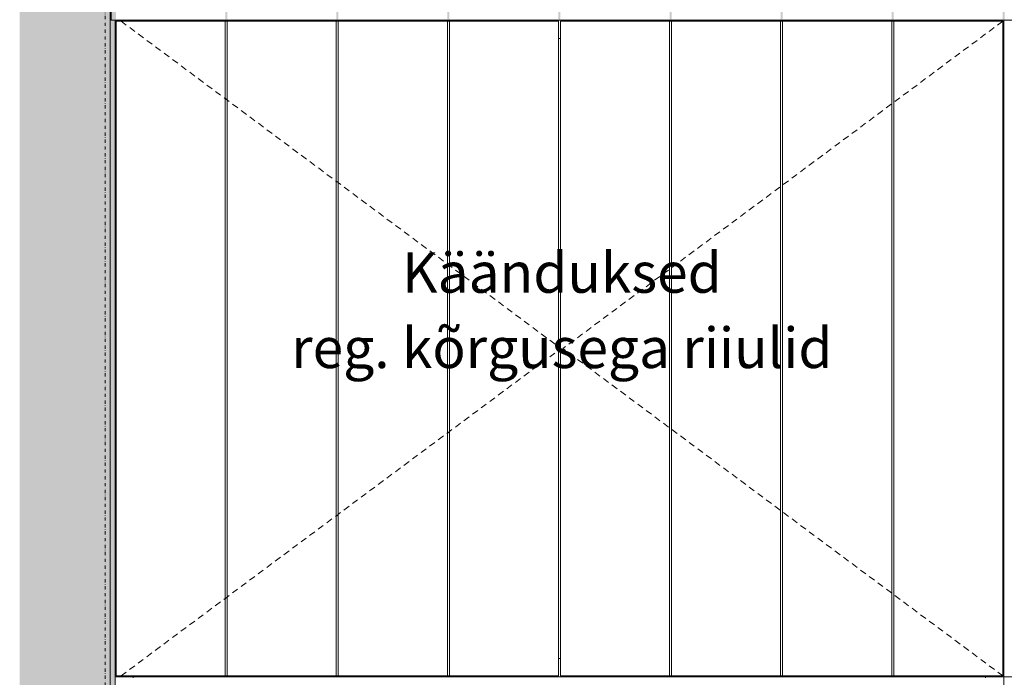
# Model space of a CAD drawing. Units: millimetres. Extents: x -16805 to -1723, y 4057 to 7737.
# Drawn here: x -16805 to -15830, y 6449 to 7101 of the extents above; entities that cross this region are included whole.
import ezdxf

# ---------------------------------------------------------------- set-up
doc = ezdxf.new("R2010")
doc.units = ezdxf.units.MM
doc.header["$MEASUREMENT"] = 0
for name, pattern in [('Dot & Dashed', [6.702778, 3.175, -1.763889, 0, -1.763889]), ('Long Dashed', [10.583333, 6.35, -4.233333]), ('Wipeout_Contour', [1000, 0, -1000])]:
    doc.linetypes.add(name, pattern=pattern)
for name, color, linetype, lineweight, true_color in [('A_KIRJANDUSKLASS_1_0_Pen_No__245', 7, 'Continuous', 13, 0x474874), ('A_KIRJANDUSKLASS_1_AR - SEINAD - siseseinad_Pen_No__87', 7, 'Continuous', 9, 0x8a8a8a), ('A_KIRJANDUSKLASS_1_AR - SEINAD - välisseinad_Pen_No__87', 7, 'Continuous', 9, 0x8a8a8a), ('A_KIRJANDUSKLASS_1_AR - TELJED_Pen_No__87', 7, 'Continuous', 9, 0x8a8a8a), ('A_KIRJANDUSKLASS_1_New_AR - SEINAD - välisseinad_Pen_No__87', 7, 'Continuous', 9, 0x8a8a8a), ('A_KIRJANDUSKLASS_1_SA - SISUSTUS - erimööbel_Pen_No__87', 7, 'Continuous', 9, 0x8a8a8a)]:
    doc.layers.add(name, color=color, linetype=linetype, lineweight=lineweight, true_color=true_color)
for name, color, linetype in [('A_KIRJANDUSKLASS_1_AR - SEINAD - siseseinad', 7, 'Continuous'), ('A_KIRJANDUSKLASS_1_New_AR - SEINAD - välisseinad', 7, 'Continuous'), ('A_KIRJANDUSKLASS_1_SA - SISUSTUS - erimööbel', 7, 'Continuous')]:
    doc.layers.add(name, color=color, linetype=linetype)
doc.styles.add('GENERATED_STYLE_2', font='txt')

msp = doc.modelspace()

# ---------------------------------------------------------------- hatches: boundary and pattern name
at = {"layer": 'A_KIRJANDUSKLASS_1_AR - SEINAD - siseseinad', "linetype": 'Continuous', "lineweight": 0, "true_color": 0xffffff}
msp.add_hatch(color=7, dxfattribs=at).paths.add_polyline_path([(-16713.98, 7670), (-16714.96, 7670), (-16714.96, 4150), (-16710.17, 4150), (-16710.17, 5030), (-16710.16, 7100), (-16713.98, 7100)])
h = msp.add_hatch(color=7, dxfattribs=at)
h.paths.add_polyline_path([(-10563.26, 7670), (-16713.97, 7670), (-16713.97, 7100), (-10563.26, 7100), (-10563.26, 7101), (-10659.15, 7101), (-10659.15, 7667), (-10563.26, 7667)])
h.paths.add_polyline_path([(-16601.17, 7101), (-16709.16, 7101), (-16709.16, 7667), (-16601.17, 7667)], flags=0)
h.paths.add_polyline_path([(-16599.16, 7667), (-16491.17, 7667), (-16491.17, 7101), (-16599.16, 7101)], flags=0)
h.paths.add_polyline_path([(-16489.16, 7101), (-16489.16, 7667), (-16381.17, 7667), (-16381.17, 7101)], flags=0)
h.paths.add_polyline_path([(-16379.16, 7101), (-16379.16, 7667), (-16271.17, 7667), (-16271.17, 7101)], flags=0)
h.paths.add_polyline_path([(-16269.16, 7667), (-16161.17, 7667), (-16161.17, 7101), (-16269.16, 7101)], flags=0)
h.paths.add_polyline_path([(-16159.17, 7667), (-16051.18, 7667), (-16051.18, 7101), (-16159.17, 7101)], flags=0)
h.paths.add_polyline_path([(-16049.17, 7667), (-15941.18, 7667), (-15941.18, 7101), (-16049.17, 7101)], flags=0)
h.paths.add_polyline_path([(-15939.17, 7101), (-15939.17, 7667), (-15831.18, 7667), (-15831.18, 7101)], flags=0)
h.paths.add_polyline_path([(-15721.18, 7101), (-15829.16, 7101), (-15829.16, 7667), (-15721.18, 7667)], flags=0)
h.paths.add_polyline_path([(-15719.16, 7101), (-15719.16, 7667), (-15611.18, 7667), (-15611.18, 7101)], flags=0)
h.paths.add_polyline_path([(-15609.16, 7101), (-15609.16, 7667), (-15501.17, 7667), (-15501.17, 7101)], flags=0)
h.paths.add_polyline_path([(-15391.17, 7101), (-15499.16, 7101), (-15499.16, 7667), (-15391.17, 7667)], flags=0)
h.paths.add_polyline_path([(-15389.16, 7667), (-15281.17, 7667), (-15281.17, 7101), (-15389.16, 7101)], flags=0)
h.paths.add_polyline_path([(-15279.17, 7667), (-15171.18, 7667), (-15171.18, 7101), (-15279.17, 7101)], flags=0)
h.paths.add_polyline_path([(-15061.18, 7101), (-15169.17, 7101), (-15169.17, 7667), (-15061.18, 7667)], flags=0)
h.paths.add_polyline_path([(-14951.18, 7101), (-15059.17, 7101), (-15059.17, 7667), (-14951.18, 7667)], flags=0)
h.paths.add_polyline_path([(-14949.16, 7667), (-14731.17, 7667), (-14731.17, 7101), (-14949.16, 7101)], flags=0)
h.paths.add_polyline_path([(-14621.17, 7101), (-14729.16, 7101), (-14729.16, 7667), (-14621.17, 7667)], flags=0)
h.paths.add_polyline_path([(-14619.16, 7667), (-14511.17, 7667), (-14511.17, 7101), (-14619.16, 7101)], flags=0)
h.paths.add_polyline_path([(-14509.16, 7101), (-14509.16, 7667), (-14401.17, 7667), (-14401.17, 7101)], flags=0)
h.paths.add_polyline_path([(-14399.16, 7101), (-14399.16, 7667), (-14291.18, 7667), (-14291.18, 7101)], flags=0)
h.paths.add_polyline_path([(-14289.16, 7667), (-14181.18, 7667), (-14181.18, 7101), (-14289.16, 7101)], flags=0)
h.paths.add_polyline_path([(-14179.16, 7101), (-14179.16, 7667), (-14071.17, 7667), (-14071.17, 7101)], flags=0)
h.paths.add_polyline_path([(-13961.18, 7101), (-14069.17, 7101), (-14069.17, 7667), (-13961.18, 7667)], flags=0)
h.paths.add_polyline_path([(-13851.18, 7101), (-13959.17, 7101), (-13959.17, 7667), (-13851.18, 7667)], flags=0)
h.paths.add_polyline_path([(-13849.16, 7667), (-13741.17, 7667), (-13741.17, 7101), (-13849.16, 7101)], flags=0)
h.paths.add_polyline_path([(-13739.16, 7101), (-13739.16, 7667), (-13631.17, 7667), (-13631.17, 7101)], flags=0)
h.paths.add_polyline_path([(-13629.16, 7667), (-13521.17, 7667), (-13521.17, 7101), (-13629.16, 7101)], flags=0)
h.paths.add_polyline_path([(-13519.17, 7101), (-13519.17, 7667), (-13411.18, 7667), (-13411.18, 7101)], flags=0)
h.paths.add_polyline_path([(-13409.17, 7101), (-13409.17, 7667), (-13301.18, 7667), (-13301.18, 7101)], flags=0)
h.paths.add_polyline_path([(-13299.17, 7101), (-13299.17, 7667), (-13191.18, 7667), (-13191.18, 7101)], flags=0)
h.paths.add_polyline_path([(-13189.17, 7101), (-13189.17, 7667), (-13081.18, 7667), (-13081.18, 7101)], flags=0)
h.paths.add_polyline_path([(-13079.17, 7101), (-13079.17, 7667), (-12971.18, 7667), (-12971.18, 7101)], flags=0)
h.paths.add_polyline_path([(-12861.18, 7101), (-12969.17, 7101), (-12969.17, 7667), (-12861.18, 7667)], flags=0)
h.paths.add_polyline_path([(-12751.17, 7101), (-12859.16, 7101), (-12859.16, 7667), (-12751.17, 7667)], flags=0)
h.paths.add_polyline_path([(-12749.16, 7667), (-12641.17, 7667), (-12641.17, 7101), (-12749.16, 7101)], flags=0)
h.paths.add_polyline_path([(-12531.17, 7101), (-12639.16, 7101), (-12639.16, 7667), (-12531.17, 7667)], flags=0)
h.paths.add_polyline_path([(-12529.16, 7101), (-12529.16, 7667), (-12421.17, 7667), (-12421.17, 7101)], flags=0)
h.paths.add_polyline_path([(-12419.16, 7667), (-12311.17, 7667), (-12311.17, 7101), (-12419.16, 7101)], flags=0)
h.paths.add_polyline_path([(-12309.19, 7667), (-12201.2, 7667), (-12201.2, 7101), (-12309.19, 7101)], flags=0)
h.paths.add_polyline_path([(-12199.19, 7101), (-12199.19, 7667), (-12091.2, 7667), (-12091.2, 7101)], flags=0)
h.paths.add_polyline_path([(-12089.19, 7667), (-11981.2, 7667), (-11981.2, 7101), (-12089.19, 7101)], flags=0)
h.paths.add_polyline_path([(-11871.2, 7101), (-11979.19, 7101), (-11979.19, 7667), (-11871.2, 7667)], flags=0)
h.paths.add_polyline_path([(-11869.19, 7101), (-11869.19, 7667), (-11761.2, 7667), (-11761.2, 7101)], flags=0)
h.paths.add_polyline_path([(-11651.2, 7101), (-11759.19, 7101), (-11759.19, 7667), (-11651.2, 7667)], flags=0)
h.paths.add_polyline_path([(-11649.19, 7101), (-11649.19, 7667), (-11541.2, 7667), (-11541.2, 7101)], flags=0)
h.paths.add_polyline_path([(-11539.19, 7101), (-11539.19, 7667), (-11431.2, 7667), (-11431.2, 7101)], flags=0)
h.paths.add_polyline_path([(-11321.17, 7101), (-11429.15, 7101), (-11429.15, 7667), (-11321.17, 7667)], flags=0)
h.paths.add_polyline_path([(-11211.16, 7101), (-11319.15, 7101), (-11319.15, 7667), (-11211.16, 7667)], flags=0)
h.paths.add_polyline_path([(-11209.15, 7101), (-11209.15, 7667), (-11101.16, 7667), (-11101.16, 7101)], flags=0)
h.paths.add_polyline_path([(-11099.15, 7101), (-11099.15, 7667), (-10991.16, 7667), (-10991.16, 7101)], flags=0)
h.paths.add_polyline_path([(-10989.15, 7667), (-10881.16, 7667), (-10881.16, 7101), (-10989.15, 7101)], flags=0)
h.paths.add_polyline_path([(-10771.16, 7101), (-10879.15, 7101), (-10879.15, 7667), (-10771.16, 7667)], flags=0)
h.paths.add_polyline_path([(-10769.15, 7101), (-10769.15, 7667), (-10661.16, 7667), (-10661.16, 7101)], flags=0)
at = {"layer": 'A_KIRJANDUSKLASS_1_New_AR - SEINAD - välisseinad', "linetype": 'Continuous', "lineweight": 0, "true_color": 0x000000}
msp.add_hatch(color=18, dxfattribs=at).paths.add_polyline_path([(-16804.65, 4123.78), (-16719.97, 4123.78), (-16719.97, 7737), (-16804.65, 7737)])

# ---------------------------------------------------------------- linework, layer by layer
at = {"layer": 'A_KIRJANDUSKLASS_1_AR - TELJED_Pen_No__87', "color": 252, "linetype": 'Dot & Dashed', "lineweight": 9, "true_color": 0x8a8a8a}
msp.add_line((-16719.97, 7737), (-16719.97, 4123.78), dxfattribs=at)

# ---------------------------------------------------------------- wipeouts: each hides what was drawn before it
at = {"color": 254, "linetype": 'Wipeout_Contour', "lineweight": 0, "ltscale": 140004.847392}
msp.add_wipeout([(-16692.16, 6449), (-16271.16, 6449), (-16271.16, 6432), (-16269.16, 6432), (-16269.16, 6449), (-15848.16, 6449), (-15848.16, 6450), (-16692.16, 6450)], dxfattribs=at).dxf.layer = 'A_KIRJANDUSKLASS_1_SA - SISUSTUS - erimööbel'
at = {"color": 254, "linetype": 'Wipeout_Contour', "lineweight": 0, "ltscale": 67373.890615}
msp.add_wipeout([(-15830.16, 5030), (-15812.16, 5030), (-15812.16, 6450), (-15830.16, 6450)], dxfattribs=at).dxf.layer = 'A_KIRJANDUSKLASS_1_SA - SISUSTUS - erimööbel'

# ---------------------------------------------------------------- next in the draw order: wipeouts: each hides what was drawn before it
at = {"color": 254, "linetype": 'Wipeout_Contour', "lineweight": 0, "ltscale": 71727.964764}
msp.add_wipeout([(-16601.17, 6451), (-16599.16, 6451), (-16599.16, 7099), (-16601.17, 7099)], dxfattribs=at).dxf.layer = 'A_KIRJANDUSKLASS_1_SA - SISUSTUS - erimööbel'
at = {"color": 254, "linetype": 'Wipeout_Contour', "lineweight": 0, "ltscale": 71320.80813}
msp.add_wipeout([(-16489.16, 7099), (-16491.17, 7099), (-16491.17, 6451), (-16489.16, 6451)], dxfattribs=at).dxf.layer = 'A_KIRJANDUSKLASS_1_SA - SISUSTUS - erimööbel'
at = {"color": 254, "linetype": 'Wipeout_Contour', "lineweight": 0, "ltscale": 70914.04368}
msp.add_wipeout([(-16381.17, 7099), (-16381.17, 6451), (-16379.16, 6451), (-16379.16, 7099)], dxfattribs=at).dxf.layer = 'A_KIRJANDUSKLASS_1_SA - SISUSTUS - erimööbel'
at = {"color": 254, "linetype": 'Wipeout_Contour', "lineweight": 0, "ltscale": 70101.755693}
msp.add_wipeout([(-16161.17, 6451), (-16159.17, 6451), (-16159.17, 7099), (-16161.17, 7099)], dxfattribs=at).dxf.layer = 'A_KIRJANDUSKLASS_1_SA - SISUSTUS - erimööbel'
at = {"color": 254, "linetype": 'Wipeout_Contour', "lineweight": 0, "ltscale": 69696.236859}
msp.add_wipeout([(-16051.18, 6451), (-16049.17, 6451), (-16049.17, 7099), (-16051.18, 7099)], dxfattribs=at).dxf.layer = 'A_KIRJANDUSKLASS_1_SA - SISUSTUS - erimööbel'
at = {"color": 254, "linetype": 'Wipeout_Contour', "lineweight": 0, "ltscale": 69291.119658}
msp.add_wipeout([(-15941.18, 6451), (-15939.17, 6451), (-15939.17, 7099), (-15941.18, 7099)], dxfattribs=at).dxf.layer = 'A_KIRJANDUSKLASS_1_SA - SISUSTUS - erimööbel'
at = {"color": 254, "linetype": 'Wipeout_Contour', "lineweight": 0, "ltscale": 141380.42643}
msp.add_wipeout([(-16710.16, 6450), (-16710.16, 5030), (-16692.16, 5030), (-16692.16, 5031), (-16709.16, 5031), (-16709.16, 6449), (-16692.16, 6449), (-16692.16, 6450)], dxfattribs=at).dxf.layer = 'A_KIRJANDUSKLASS_1_SA - SISUSTUS - erimööbel'
at = {"color": 254, "linetype": 'Wipeout_Contour', "lineweight": 0, "ltscale": 134884.722726}
msp.add_wipeout([(-15830.16, 6450), (-15848.16, 6450), (-15848.16, 6449), (-15831.16, 6449), (-15831.16, 5031), (-15848.16, 5031), (-15848.16, 5030), (-15830.16, 5030)], dxfattribs=at).dxf.layer = 'A_KIRJANDUSKLASS_1_SA - SISUSTUS - erimööbel'

# ---------------------------------------------------------------- next in the draw order: wipeouts: each hides what was drawn before it
at = {"color": 254, "linetype": 'Wipeout_Contour', "lineweight": 0, "ltscale": 142002.737628}
msp.add_wipeout([(-15848.16, 7100), (-16692.16, 7100), (-16692.16, 7099), (-16271.16, 7099), (-16271.16, 7082), (-16269.16, 7082), (-16269.16, 7099), (-15848.16, 7099)], dxfattribs=at).dxf.layer = 'A_KIRJANDUSKLASS_1_SA - SISUSTUS - erimööbel'
at = {"color": 254, "linetype": 'Wipeout_Contour', "lineweight": 0, "ltscale": 137704.955472}
msp.add_wipeout([(-15830.16, 7100), (-15830.16, 6450), (-15812.16, 6450), (-15812.16, 6451), (-15829.16, 6451), (-15829.16, 7099), (-15812.16, 7099), (-15812.16, 7100)], dxfattribs=at).dxf.layer = 'A_KIRJANDUSKLASS_1_SA - SISUSTUS - erimööbel'
at = {"color": 254, "linetype": 'Wipeout_Contour', "lineweight": 0, "ltscale": 140033.019999}
msp.add_wipeout([(-16692.16, 6451), (-16692.16, 6450), (-15848.16, 6450), (-15848.16, 6451), (-16269.16, 6451), (-16269.16, 6468), (-16271.16, 6468), (-16271.16, 6451)], dxfattribs=at).dxf.layer = 'A_KIRJANDUSKLASS_1_SA - SISUSTUS - erimööbel'

# ---------------------------------------------------------------- next in the draw order: wipeouts: each hides what was drawn before it
at = {"color": 254, "linetype": 'Wipeout_Contour', "lineweight": 0, "ltscale": 144202.553953}
msp.add_wipeout([(-16710.16, 7100), (-16710.16, 6450), (-16692.16, 6450), (-16692.16, 6451), (-16709.16, 6451), (-16709.16, 7099), (-16692.16, 7099), (-16692.16, 7100)], dxfattribs=at).dxf.layer = 'A_KIRJANDUSKLASS_1_SA - SISUSTUS - erimööbel'
at = {"color": 254, "linetype": 'Wipeout_Contour', "lineweight": 0, "ltscale": 69899.005816}
msp.add_wipeout([(-16051.18, 7099), (-16159.17, 7099), (-16159.17, 6451), (-16051.18, 6451)], dxfattribs=at).dxf.layer = 'A_KIRJANDUSKLASS_1_SA - SISUSTUS - erimööbel'
at = {"color": 254, "linetype": 'Wipeout_Contour', "lineweight": 0, "ltscale": 137840.808546}
msp.add_wipeout([(-15830.16, 7100), (-15848.16, 7100), (-15848.16, 7099), (-15831.18, 7099), (-15831.16, 6451), (-15848.16, 6451), (-15848.16, 6450), (-15830.16, 6450)], dxfattribs=at).dxf.layer = 'A_KIRJANDUSKLASS_1_SA - SISUSTUS - erimööbel'
at = {"color": 254, "linetype": 'Wipeout_Contour', "lineweight": 0, "ltscale": 70506.650935}
msp.add_wipeout([(-16271.16, 6468), (-16269.16, 6468), (-16269.16, 7082), (-16271.16, 7082)], dxfattribs=at).dxf.layer = 'A_KIRJANDUSKLASS_1_SA - SISUSTUS - erimööbel'

# ---------------------------------------------------------------- next in the draw order: hatches: boundary and pattern name
at = {"layer": 'A_KIRJANDUSKLASS_1_New_AR - SEINAD - välisseinad', "linetype": 'Continuous', "lineweight": 0, "true_color": 0x000000}
msp.add_hatch(color=18, dxfattribs=at).paths.add_polyline_path([(-16714.97, 7737), (-16719.97, 7737), (-16719.97, 4123.78), (-16714.97, 4123.78)])

# ---------------------------------------------------------------- next in the draw order: linework, layer by layer
at = {"layer": 'A_KIRJANDUSKLASS_1_New_AR - SEINAD - välisseinad_Pen_No__87', "color": 252, "linetype": 'Continuous', "lineweight": 9, "true_color": 0x8a8a8a}
for p, q in [((-16714.97, 7670), (-16714.97, 4150)), ((-16714.96, 4150), (-16714.96, 7670))]:
    msp.add_line(p, q, dxfattribs=at)

# ---------------------------------------------------------------- next in the draw order: wipeouts: each hides what was drawn before it
at = {"color": 254, "linetype": 'Wipeout_Contour', "lineweight": 0, "ltscale": 70304.712583}
msp.add_wipeout([(-16161.17, 7099), (-16269.16, 7099), (-16269.16, 6451), (-16161.17, 6451)], dxfattribs=at).dxf.layer = 'A_KIRJANDUSKLASS_1_SA - SISUSTUS - erimööbel'
at = {"color": 254, "linetype": 'Wipeout_Contour', "lineweight": 0, "ltscale": 69088.775118}
msp.add_wipeout([(-15831.18, 7099), (-15939.17, 7099), (-15939.17, 6451), (-15831.18, 6451)], dxfattribs=at).dxf.layer = 'A_KIRJANDUSKLASS_1_SA - SISUSTUS - erimööbel'

# ---------------------------------------------------------------- next in the draw order: linework, layer by layer
at = {"layer": 'A_KIRJANDUSKLASS_1_SA - SISUSTUS - erimööbel_Pen_No__87', "color": 252, "linetype": 'Continuous', "lineweight": 9, "true_color": 0x8a8a8a}
for p, q in [((-16161.17, 7099), (-16159.17, 7099)), ((-16161.17, 6451), (-16161.17, 7099)), ((-16159.17, 7099), (-16159.17, 6451)), ((-15848.16, 7099), (-15848.16, 7100)), ((-15848.16, 7100), (-15830.16, 7100)), ((-15831.18, 6451), (-15831.18, 7099)), ((-15831.16, 7099), (-15831.16, 6451)), ((-15830.16, 7100), (-15812.16, 7100)), ((-15830.16, 6450), (-15830.16, 7100)), ((-16159.17, 6451), (-16161.17, 6451)), ((-15848.16, 6450), (-15848.16, 6451)), ((-15848.16, 6449), (-15848.16, 6450)), ((-15848.16, 6450), (-15830.16, 6450)), ((-15830.16, 6450), (-15812.16, 6450)), ((-15830.16, 5030), (-15830.16, 6450))]:
    msp.add_line(p, q, dxfattribs=at)

# ---------------------------------------------------------------- next in the draw order: wipeouts: each hides what was drawn before it
at = {"color": 254, "linetype": 'Wipeout_Contour', "lineweight": 0, "ltscale": 70710.865856}
msp.add_wipeout([(-16271.17, 7099), (-16379.16, 7099), (-16379.16, 6451), (-16271.17, 6451)], dxfattribs=at).dxf.layer = 'A_KIRJANDUSKLASS_1_SA - SISUSTUS - erimööbel'
at = {"color": 254, "linetype": 'Wipeout_Contour', "lineweight": 0, "ltscale": 69493.678512}
msp.add_wipeout([(-15941.18, 7099), (-16049.17, 7099), (-16049.17, 6451), (-15941.18, 6451)], dxfattribs=at).dxf.layer = 'A_KIRJANDUSKLASS_1_SA - SISUSTUS - erimööbel'

# ---------------------------------------------------------------- next in the draw order: linework, layer by layer
at = {"layer": 'A_KIRJANDUSKLASS_1_AR - SEINAD - välisseinad_Pen_No__87', "color": 252, "linetype": 'Long Dashed', "lineweight": 9, "true_color": 0x8a8a8a, "flags": 128}
msp.add_lwpolyline([(-15831.18, 7099), (-16266.68, 6775), (-15831.18, 6451)], dxfattribs=at)
at = {"layer": 'A_KIRJANDUSKLASS_1_SA - SISUSTUS - erimööbel_Pen_No__87', "color": 252, "linetype": 'Continuous', "lineweight": 9, "true_color": 0x8a8a8a}
for p, q in [((-16271.17, 6451), (-16271.17, 7099)), ((-16161.17, 7099), (-16269.16, 7099)), ((-16269.16, 7099), (-16269.16, 6451)), ((-16051.18, 7099), (-16159.17, 7099)), ((-16051.18, 7099), (-16049.17, 7099)), ((-16051.18, 6451), (-16051.18, 7099)), ((-15941.18, 7099), (-16049.17, 7099)), ((-16049.17, 7099), (-16049.17, 6451)), ((-15941.18, 7099), (-15939.17, 7099)), ((-15941.18, 6451), (-15941.18, 7099)), ((-15831.18, 7099), (-15939.17, 7099)), ((-15939.17, 7099), (-15939.17, 6451)), ((-16271.16, 7082), (-16269.16, 7082)), ((-16271.16, 6468), (-16269.16, 6468)), ((-16269.16, 6451), (-16161.17, 6451)), ((-16159.17, 6451), (-16051.18, 6451)), ((-16049.17, 6451), (-16051.18, 6451)), ((-16049.17, 6451), (-15941.18, 6451)), ((-15939.17, 6451), (-15941.18, 6451)), ((-15939.17, 6451), (-15831.18, 6451))]:
    msp.add_line(p, q, dxfattribs=at)

# ---------------------------------------------------------------- next in the draw order: wipeouts: each hides what was drawn before it
at = {"color": 254, "linetype": 'Wipeout_Contour', "lineweight": 0, "ltscale": 71117.421542}
msp.add_wipeout([(-16381.17, 7099), (-16489.16, 7099), (-16489.16, 6451), (-16381.17, 6451)], dxfattribs=at).dxf.layer = 'A_KIRJANDUSKLASS_1_SA - SISUSTUS - erimööbel'

# ---------------------------------------------------------------- next in the draw order: linework, layer by layer
at = {"layer": 'A_KIRJANDUSKLASS_1_SA - SISUSTUS - erimööbel_Pen_No__87', "color": 252, "linetype": 'Continuous', "lineweight": 9, "true_color": 0x8a8a8a}
for p, q in [((-16379.16, 7099), (-16381.17, 7099)), ((-16381.17, 6451), (-16381.17, 7099)), ((-16271.17, 7099), (-16379.16, 7099)), ((-16379.16, 7099), (-16379.16, 6451)), ((-16381.17, 6451), (-16379.16, 6451)), ((-16379.16, 6451), (-16271.17, 6451))]:
    msp.add_line(p, q, dxfattribs=at)

# ---------------------------------------------------------------- next in the draw order: wipeouts: each hides what was drawn before it
at = {"color": 254, "linetype": 'Wipeout_Contour', "lineweight": 0, "ltscale": 71524.391398}
msp.add_wipeout([(-16491.17, 7099), (-16599.16, 7099), (-16599.16, 6451), (-16491.17, 6451)], dxfattribs=at).dxf.layer = 'A_KIRJANDUSKLASS_1_SA - SISUSTUS - erimööbel'

# ---------------------------------------------------------------- next in the draw order: linework, layer by layer
at = {"layer": 'A_KIRJANDUSKLASS_1_SA - SISUSTUS - erimööbel_Pen_No__87', "color": 252, "linetype": 'Continuous', "lineweight": 9, "true_color": 0x8a8a8a}
for p, q in [((-16489.16, 7099), (-16491.17, 7099)), ((-16491.17, 6451), (-16491.17, 7099)), ((-16381.17, 7099), (-16489.16, 7099)), ((-16489.16, 7099), (-16489.16, 6451)), ((-16491.17, 6451), (-16489.16, 6451)), ((-16489.16, 6451), (-16381.17, 6451))]:
    msp.add_line(p, q, dxfattribs=at)

# ---------------------------------------------------------------- next in the draw order: texts
at = {"layer": 'A_KIRJANDUSKLASS_1_0_Pen_No__245', "color": 167, "linetype": 'Continuous', "lineweight": 13, "true_color": 0x474874, "insert": (-16267.75, 6812.9), "char_height": 40, "attachment_point": 5, "line_spacing_factor": 1.117757, "style": 'GENERATED_STYLE_2'}
msp.add_mtext('\\A1;{\\pqc;\\fOpen Sans|b0|i0|c0|p0;\\W1.000000;Käänduksed\\P\\pqc;\\fOpen Sans|b0|i0|c0|p0;\\W1.000000;reg. kõrgusega riiulid}', dxfattribs=at)

# ---------------------------------------------------------------- next in the draw order: wipeouts: each hides what was drawn before it
at = {"color": 254, "linetype": 'Wipeout_Contour', "lineweight": 0, "ltscale": 71931.731508}
msp.add_wipeout([(-16601.17, 7099), (-16709.16, 7099), (-16709.16, 6451), (-16601.17, 6451)], dxfattribs=at).dxf.layer = 'A_KIRJANDUSKLASS_1_SA - SISUSTUS - erimööbel'

# ---------------------------------------------------------------- next in the draw order: linework, layer by layer
at = {"layer": 'A_KIRJANDUSKLASS_1_AR - SEINAD - siseseinad_Pen_No__87', "color": 252, "linetype": 'Continuous', "lineweight": 9, "true_color": 0x8a8a8a}
for p, q in [((-16713.97, 7100), (-16713.97, 7670)), ((-16710.16, 7100), (-16713.97, 7100))]:
    msp.add_line(p, q, dxfattribs=at)
at = {"layer": 'A_KIRJANDUSKLASS_1_AR - SEINAD - välisseinad_Pen_No__87', "color": 252, "linetype": 'Long Dashed', "lineweight": 9, "true_color": 0x8a8a8a, "flags": 128}
msp.add_lwpolyline([(-16704.18, 7099), (-16268.68, 6775), (-16704.18, 6451)], dxfattribs=at)
at = {"layer": 'A_KIRJANDUSKLASS_1_SA - SISUSTUS - erimööbel_Pen_No__87', "color": 252, "linetype": 'Continuous', "lineweight": 9, "true_color": 0x8a8a8a}
for p, q in [((-16710.16, 7100), (-16692.16, 7100)), ((-16710.16, 6450), (-16710.16, 7100)), ((-16601.17, 7099), (-16709.16, 7099)), ((-16709.16, 7099), (-16709.16, 6451)), ((-16692.16, 7100), (-15848.16, 7100)), ((-16692.16, 7099), (-16692.16, 7100)), ((-16599.16, 7099), (-16601.17, 7099)), ((-16601.17, 6451), (-16601.17, 7099)), ((-16491.17, 7099), (-16599.16, 7099)), ((-16599.16, 7099), (-16599.16, 6451)), ((-16710.16, 6450), (-16692.16, 6450)), ((-16710.16, 5030), (-16710.16, 6450)), ((-16709.16, 6451), (-16601.17, 6451)), ((-16692.16, 6450), (-16692.16, 6451)), ((-16692.16, 6450), (-15848.16, 6450)), ((-16692.16, 6449), (-16692.16, 6450)), ((-16601.17, 6451), (-16599.16, 6451)), ((-16599.16, 6451), (-16491.17, 6451))]:
    msp.add_line(p, q, dxfattribs=at)

doc.saveas('drawing.dxf')
